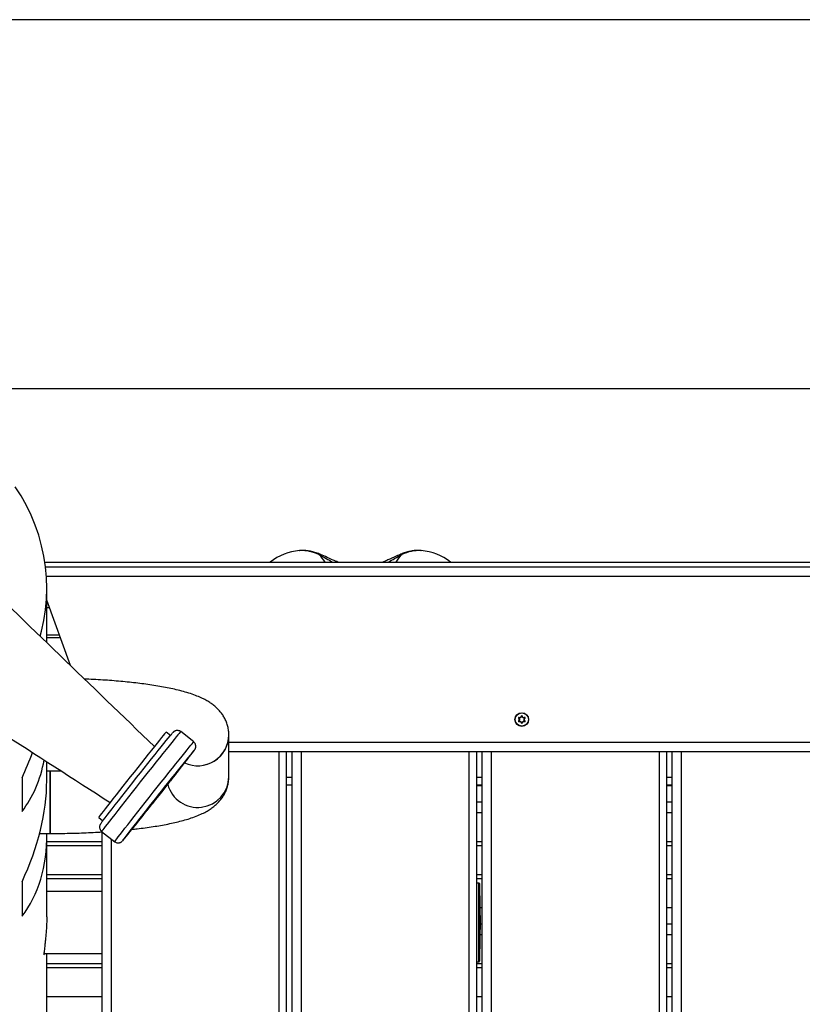
# Model space of a CAD drawing. Units: millimetres. Extents: x 3969 to 19520, y 5568 to 14798.
# Drawn here: x 12400 to 12825, y 10187 to 10721 of the extents above; entities that cross this region are included whole.
import ezdxf

# ---------------------------------------------------------------- set-up
doc = ezdxf.new("R2010")
doc.units = ezdxf.units.MM
doc.header["$LTSCALE"] = 100

msp = doc.modelspace()

# ---------------------------------------------------------------- linework, layer by layer
at = {"color": 7, "linetype": 'Continuous', "lineweight": 25}
for p, q in [((13366.35, 10720.78), (12215.07, 10720.78)), ((12331.92, 10520.78), (13289.86, 10520.78)), ((12617.85, 10433.06), (12618.07, 10433.05)), ((12414.02, 10426.75), (13285.07, 10426.75)), ((13285.07, 10423.93), (12414.39, 10423.93)), ((13285.07, 10418.93), (12414.86, 10418.93)), ((12415.07, 10383.1), (12415.07, 10412.52)), ((12427.96, 10370.66), (12415.07, 10406.07)), ((12415.07, 10402.13), (12416.5, 10402.13)), ((12415.07, 10387.37), (12421.88, 10387.37)), ((12415.07, 10385.98), (12422.38, 10385.98)), ((12427.38, 10371.22), (12427.75, 10371.22)), ((12672.41, 10343.48), (12672.41, 10343.43)), ((12672.62, 10343.48), (12672.62, 10343.43)), ((12670.68, 10342.36), (12670.74, 10342.34)), ((12670.68, 10340.49), (12670.74, 10340.52)), ((12670.79, 10342.55), (12670.84, 10342.52)), ((12670.84, 10340.34), (12670.79, 10340.31)), ((12672.41, 10339.43), (12672.41, 10339.37)), ((12672.62, 10339.43), (12672.62, 10339.37)), ((12674.19, 10342.52), (12674.24, 10342.55)), ((12674.19, 10340.34), (12674.24, 10340.31)), ((12674.35, 10342.36), (12674.3, 10342.34)), ((12674.3, 10340.52), (12674.35, 10340.49)), ((12482.15, 10332.84), (12479.86, 10334.65)), ((12494.73, 10329.26), (12487.67, 10334.85)), ((12513.77, 10310.4), (12513.77, 10332.98)), ((13186.37, 10328.93), (12513.77, 10328.93)), ((13186.37, 10323.93), (12513.77, 10323.93)), ((12541.07, 8980.43), (12541.07, 10323.93)), ((12545.07, 10096.55), (12545.07, 10323.93)), ((12548.07, 10095.64), (12548.07, 10323.93)), ((12553.07, 8980.43), (12553.07, 10323.93)), ((12644.07, 8980.43), (12644.07, 10323.93)), ((12648.07, 8980.43), (12648.07, 10323.93)), ((12651.07, 8980.43), (12651.07, 10323.93)), ((12656.07, 8980.43), (12656.07, 10323.93)), ((12747.07, 8980.43), (12747.07, 10323.93)), ((12751.07, 8980.43), (12751.07, 10323.93)), ((12754.07, 8980.43), (12754.07, 10323.93)), ((12759.07, 8980.43), (12759.07, 10323.93)), ((12415.07, 10308.33), (12415.07, 10318.6)), ((12416.92, 10313.36), (12415.07, 10313.36)), ((12416.92, 10313.36), (12416.92, 10279.92)), ((12416.92, 10279.66), (12416.92, 10313.36)), ((12401.67, 10309.9), (12401.67, 10291.61)), ((12545.07, 10310.11), (12548.07, 10310.11)), ((12545.07, 10306.11), (12548.07, 10306.11)), ((12648.07, 10310.11), (12651.07, 10310.11)), ((12648.07, 10306.11), (12651.07, 10306.11)), ((12751.07, 10310.11), (12754.07, 10310.11)), ((12751.07, 10306.11), (12754.07, 10306.11)), ((12648.07, 10305.75), (12651.07, 10305.75)), ((12751.07, 10305.75), (12754.07, 10305.75)), ((12648.07, 10296.78), (12651.07, 10296.78)), ((12751.07, 10296.78), (12754.07, 10296.78)), ((12648.07, 10290.99), (12651.07, 10290.99)), ((12751.07, 10290.99), (12754.07, 10290.99)), ((12443.23, 10288.4), (12445.52, 10286.59)), ((12411.22, 10279.66), (12416.92, 10279.66)), ((12416.92, 10279.92), (12416.92, 10279.66)), ((12444.83, 10280.76), (12451.89, 10275.17)), ((12445.07, 8980.43), (12445.07, 10280.51)), ((12415.07, 10234.47), (12415.07, 10278.43)), ((12415.07, 10275.36), (12445.07, 10275.36)), ((12450.07, 8980.43), (12450.07, 10276.61)), ((12648.07, 10275.36), (12651.07, 10275.36)), ((12751.07, 10275.36), (12754.07, 10275.36)), ((12415.07, 10273.1), (12445.07, 10273.1)), ((12648.07, 10273.1), (12651.07, 10273.1)), ((12751.07, 10273.1), (12754.07, 10273.1)), ((12401.67, 10253.47), (12401.67, 10234.8)), ((12415.07, 10257.48), (12445.07, 10257.48)), ((12415.07, 10255.22), (12445.07, 10255.22)), ((12648.07, 10257.48), (12651.07, 10257.48)), ((12648.07, 10255.22), (12651.07, 10255.22)), ((12649.28, 10252.78), (12648.07, 10252.78)), ((12751.07, 10257.48), (12754.07, 10257.48)), ((12751.07, 10255.22), (12754.07, 10255.22)), ((12445.07, 10248.28), (12415.07, 10248.28)), ((12649.99, 10239.59), (12651.07, 10239.59)), ((12751.07, 10239.59), (12754.07, 10239.59)), ((12650.07, 10230.62), (12651.07, 10230.62)), ((12751.07, 10230.62), (12754.07, 10230.62)), ((12650.02, 10224.83), (12651.07, 10224.83)), ((12751.07, 10224.83), (12754.07, 10224.83)), ((12413.54, 10214.58), (12445.07, 10214.58)), ((12415.07, 10150.15), (12415.07, 10214.58)), ((12648.07, 10210.08), (12649.28, 10210.08)), ((12415.07, 10209.2), (12445.07, 10209.2)), ((12415.07, 10206.95), (12445.07, 10206.95)), ((12648.07, 10209.2), (12651.07, 10209.2)), ((12648.07, 10206.95), (12651.07, 10206.95)), ((12751.07, 10209.2), (12754.07, 10209.2)), ((12751.07, 10206.95), (12754.07, 10206.95)), ((12415.07, 10191.32), (12445.07, 10191.32)), ((12648.07, 10191.32), (12651.07, 10191.32)), ((12751.07, 10191.32), (12754.07, 10191.32))]:
    msp.add_line(p, q, dxfattribs=at)
at = {"color": 8, "linetype": 'Continuous', "lineweight": 25}
for p, q in [((12649.28, 10210.08), (12649.28, 10252.78)), ((12649.58, 10252.49), (12649.58, 10210.36))]:
    msp.add_line(p, q, dxfattribs=at)
at = {"color": 7, "linetype": 'Continuous', "lineweight": 25, "flags": 128}
for points in [[(12411.54, 10386.61), (12412.27, 10389.39), (12413.49, 10395.1), (12414.37, 10400.87), (12414.89, 10406.68), (12415.07, 10412.52), (12414.89, 10418.35), (12414.37, 10424.17), (12413.49, 10429.94), (12412.27, 10435.65), (12410.71, 10441.28), (12408.81, 10446.81), (12406.58, 10452.22), (12404.03, 10457.49), (12401.17, 10462.6), (12398.01, 10467.53)], [(12552.07, 10433.05), (12552.12, 10433.05), (12552.26, 10433.06)], [(12479.86, 10334.65), (12479.79, 10334.59), (12479.49, 10334.25), (12478.97, 10333.64), (12478.25, 10332.76), (12477.32, 10331.62), (12476.2, 10330.24), (12474.9, 10328.63), (12473.44, 10326.81), (12471.83, 10324.81), (12470.1, 10322.65), (12468.27, 10320.35), (12466.35, 10317.94), (12464.38, 10315.46), (12462.37, 10312.93), (12460.35, 10310.38), (12458.35, 10307.85), (12456.39, 10305.36), (12454.48, 10302.94), (12452.67, 10300.63), (12450.96, 10298.46), (12449.38, 10296.44), (12447.95, 10294.6), (12446.68, 10292.97), (12445.59, 10291.57), (12444.7, 10290.4), (12444.01, 10289.5), (12443.54, 10288.86), (12443.28, 10288.49), (12443.23, 10288.4)], [(12444.43, 10285.12), (12444.66, 10285.45), (12445.14, 10286.1), (12445.84, 10287.01), (12446.74, 10288.19), (12447.83, 10289.6), (12449.11, 10291.25), (12450.56, 10293.1), (12452.15, 10295.14), (12453.88, 10297.35), (12455.72, 10299.69), (12457.66, 10302.15), (12459.66, 10304.69), (12461.72, 10307.29), (12463.79, 10309.92), (12465.87, 10312.54), (12467.93, 10315.13), (12469.94, 10317.66), (12471.88, 10320.1), (12473.74, 10322.42), (12475.48, 10324.59), (12477.09, 10326.6), (12478.55, 10328.41), (12479.84, 10330.02), (12480.96, 10331.39), (12481.88, 10332.51), (12482.6, 10333.38), (12483.1, 10333.98), (12483.27, 10334.17)], [(12495.17, 10325.02), (12495.15, 10324.99), (12494.86, 10324.66), (12494.35, 10324.07), (12493.64, 10323.2), (12492.72, 10322.07), (12491.6, 10320.7), (12490.31, 10319.1), (12488.85, 10317.29), (12487.24, 10315.28), (12485.5, 10313.1), (12483.64, 10310.78), (12481.7, 10308.35), (12479.69, 10305.82), (12477.63, 10303.23), (12475.55, 10300.6), (12473.47, 10297.98), (12471.42, 10295.38), (12469.41, 10292.84), (12467.48, 10290.38), (12465.64, 10288.03), (12463.91, 10285.83), (12462.31, 10283.79), (12460.87, 10281.94), (12459.59, 10280.29), (12458.5, 10278.88), (12457.6, 10277.7), (12456.9, 10276.79), (12456.42, 10276.14), (12456.15, 10275.76), (12456.11, 10275.69)], [(12456.18, 10275.72), (12456.29, 10275.85), (12456.68, 10276.31), (12457.3, 10277.04), (12458.12, 10278.04), (12459.14, 10279.29), (12460.34, 10280.78), (12461.72, 10282.49), (12463.26, 10284.4), (12464.94, 10286.5), (12466.74, 10288.75), (12468.64, 10291.13), (12470.62, 10293.62), (12472.65, 10296.18), (12474.72, 10298.79), (12476.81, 10301.42), (12478.88, 10304.03), (12480.91, 10306.61), (12482.88, 10309.11), (12484.77, 10311.52), (12486.56, 10313.79), (12488.22, 10315.92), (12489.75, 10317.87), (12491.11, 10319.62), (12492.3, 10321.15), (12493.29, 10322.45), (12494.09, 10323.5), (12494.68, 10324.28), (12495.06, 10324.79)], [(12462.94, 10284.3), (12463.03, 10284.45), (12463.35, 10284.88), (12463.88, 10285.58), (12464.61, 10286.54), (12465.54, 10287.73), (12466.63, 10289.13), (12467.88, 10290.73), (12469.26, 10292.49), (12470.75, 10294.39), (12472.32, 10296.39), (12473.96, 10298.45), (12475.62, 10300.55), (12477.28, 10302.65), (12478.91, 10304.7), (12480.49, 10306.69), (12481.99, 10308.56), (12483.37, 10310.29), (12484.63, 10311.86), (12485.73, 10313.22), (12486.66, 10314.37), (12487.4, 10315.28), (12487.94, 10315.93), (12488.27, 10316.31), (12488.37, 10316.41)], [(12488.28, 10316.26), (12487.96, 10315.82), (12487.43, 10315.12), (12486.7, 10314.17), (12485.78, 10312.98), (12484.69, 10311.58), (12483.44, 10309.98), (12482.06, 10308.22), (12480.57, 10306.32), (12478.99, 10304.32), (12477.36, 10302.25), (12475.7, 10300.15), (12474.04, 10298.06), (12472.4, 10296), (12470.83, 10294.02), (12469.33, 10292.15), (12467.94, 10290.41), (12466.69, 10288.85), (12465.59, 10287.48), (12464.66, 10286.34), (12463.91, 10285.43), (12463.37, 10284.78), (12463.04, 10284.4), (12462.99, 10284.34)]]:
    msp.add_lwpolyline(points, dxfattribs=at)
at = {"color": 8, "linetype": 'Continuous', "lineweight": 25, "flags": 128}
for points in [[(12487.67, 10334.85), (12487.61, 10334.8), (12487.34, 10334.5), (12486.85, 10333.93), (12486.15, 10333.08), (12485.25, 10331.98), (12484.15, 10330.63), (12482.87, 10329.05), (12481.41, 10327.24), (12479.81, 10325.24), (12478.06, 10323.06), (12476.19, 10320.72), (12474.22, 10318.25), (12472.17, 10315.67), (12470.05, 10313.02), (12467.9, 10310.3), (12465.73, 10307.57), (12463.57, 10304.83), (12461.43, 10302.13), (12459.34, 10299.48), (12457.33, 10296.92), (12455.4, 10294.47), (12453.59, 10292.16), (12451.91, 10290.01), (12450.37, 10288.04), (12449, 10286.27), (12447.8, 10284.73), (12446.8, 10283.42), (12445.99, 10282.36), (12445.39, 10281.56), (12445.01, 10281.04), (12444.84, 10280.78), (12444.83, 10280.76)], [(12451.89, 10275.17), (12451.89, 10275.19), (12452.06, 10275.45), (12452.45, 10275.98), (12453.04, 10276.77), (12453.85, 10277.83), (12454.86, 10279.14), (12456.05, 10280.69), (12457.43, 10282.45), (12458.96, 10284.42), (12460.65, 10286.57), (12462.46, 10288.88), (12464.38, 10291.33), (12466.4, 10293.89), (12468.49, 10296.54), (12470.62, 10299.24), (12472.79, 10301.98), (12474.95, 10304.72), (12477.11, 10307.43), (12479.22, 10310.09), (12481.27, 10312.66), (12483.24, 10315.13), (12485.11, 10317.47), (12486.86, 10319.65), (12488.47, 10321.65), (12489.92, 10323.46), (12491.2, 10325.04), (12492.3, 10326.39), (12493.21, 10327.49), (12493.91, 10328.34), (12494.4, 10328.91), (12494.67, 10329.21), (12494.73, 10329.26)], [(12495.06, 10324.79), (12495.21, 10325.03), (12495.17, 10325.02)], [(12488.37, 10316.41), (12488.39, 10316.42), (12488.28, 10316.26)], [(12462.99, 10284.34), (12462.93, 10284.28), (12462.94, 10284.3)], [(12456.11, 10275.69), (12456.11, 10275.66), (12456.18, 10275.72)]]:
    msp.add_lwpolyline(points, dxfattribs=at)
at = {"color": 7, "linetype": 'Continuous', "lineweight": 25}
for radius in [3.7, 3.55]:
    msp.add_circle((12672.52, 10341.43), radius, dxfattribs=at)
for centre, radius, start, end in [((12554.76, 10403.17), 30, 95.1479, 128.1892), ((12615.38, 10403.17), 30, 51.8108, 84.8521), ((12672.52, 10341.43), 2.06, 87.0327, 92.9679), ((12672.52, 10341.43), 2, 87.0327, 92.9679), ((12672.52, 10341.43), 2.06, 147.0327, 152.9679), ((12672.52, 10341.43), 2.06, 207.0327, 212.9679), ((12670.81, 10342.19), 0.102, 125.5413, 154.6625), ((12670.81, 10340.67), 0.102, 205.2935, 234.4172), ((12672.52, 10341.43), 2, 147.0327, 152.9679), ((12672.52, 10341.43), 2, 207.0327, 212.9679), ((12671.01, 10342.52), 0.102, 145.2935, 174.4172), ((12671.01, 10340.33), 0.102, 185.5413, 214.6625), ((12672.32, 10343.29), 0.102, 65.5413, 94.6624), ((12672.32, 10339.57), 0.102, 265.2935, 294.4172), ((12672.52, 10341.43), 2, 267.0327, 272.9679), ((12672.52, 10341.43), 2.06, 267.0327, 272.9679), ((12672.71, 10343.29), 0.102, 85.2935, 114.4172), ((12672.71, 10339.57), 0.102, 245.5413, 274.6624), ((12674.03, 10342.52), 0.102, 5.5413, 34.6625), ((12674.03, 10340.33), 0.102, 325.2935, 354.4172), ((12672.52, 10341.43), 2, 27.0327, 32.9679), ((12672.52, 10341.43), 2, 327.0327, 332.9679), ((12672.52, 10341.43), 2.06, 27.0327, 32.9679), ((12672.52, 10341.43), 2.06, 327.0327, 332.9679), ((12674.22, 10342.19), 0.102, 25.2935, 54.4172), ((12674.22, 10340.67), 0.102, 305.5413, 334.6625), ((12496.93, 10333.19), 16.84, 244.9375, 359.8314), ((12496.94, 10333.18), 16.83, 244.8991, 359.3122), ((12496.9, 10310.64), 16.87, 195.1525, 359.1889), ((12496.9, 10310.63), 16.87, 195.1282, 359.2132), ((12649.28, 10252.48), 0.3, 2.6472, 90), ((12194, 10231.43), 456.07, 357.3528, 2.6472), ((12649.28, 10210.38), 0.3, 270, 357.3528)]:
    msp.add_arc(centre, radius, start, end, dxfattribs=at)
at = {"color": 8, "linetype": 'Continuous', "lineweight": 25}
for centre, radius, start, end in [((12552.52, 10408.84), 24.23, 65.4988, 90.5982), ((12552.12, 10419.06), 15.78, 29.1662, 48.5447), ((12618.02, 10419.06), 15.78, 131.4553, 150.8338), ((12617.43, 10409.74), 23.32, 88.9788, 115.0032)]:
    msp.add_arc(centre, radius, start, end, dxfattribs=at)
at = {"color": 7, "linetype": 'Continuous', "lineweight": 25}
for centre, major_axis, start_param, end_param in [((12315.07, 10322.84), (78.8, 93.67), 5.096378, 5.224694), ((12315.07, 10377.16), (-78.8, 93.67), 3.281202, 3.63827), ((12315.07, 10266.41), (78.8, 93.67), 5.096378, 5.619977), ((12315.07, 10320.35), (-78.8, 93.67), 3.281202, 3.817271)]:
    msp.add_ellipse(centre, major_axis=major_axis, ratio=0.657286, start_param=start_param, end_param=end_param, dxfattribs=at)
for points, knots in [([(12473.41, 10326.78), (12439.14, 10359.87), (12370.52, 10426.11), (12301.91, 10492.35), (12267.57, 10525.5)], [0, 0, 0, 0, 0.499568, 1, 1, 1, 1]), ([(12208.84, 10451.35), (12248.97, 10425.52), (12329.19, 10373.88), (12409.4, 10322.25), (12449.49, 10296.44)], [0, 0, 0, 0, 0.500292, 1, 1, 1, 1]), ([(12563.54, 10430.88), (12563.11, 10431.05), (12561.88, 10431.55), (12559.81, 10432.22), (12557.35, 10432.8), (12554.96, 10433.09), (12553.29, 10433.17), (12552.46, 10433.06), (12552.36, 10433.05)], [0, 0, 0, 0, 0.111122, 0.323783, 0.542273, 0.769071, 0.971415, 1, 1, 1, 1]), ([(12572.91, 10426.75), (12572.9, 10426.75), (12571.98, 10427.1), (12570.04, 10427.98), (12566.89, 10429.43), (12564.71, 10430.38), (12563.51, 10430.89)], [0, 0, 0, 0, 0.004243, 0.277934, 0.607075, 1, 1, 1, 1]), ([(12606.62, 10430.89), (12605.64, 10430.47), (12603.82, 10429.69), (12601.23, 10428.5), (12599.07, 10427.52), (12597.75, 10426.98), (12597.18, 10426.75)], [0, 0, 0, 0, 0.322459, 0.595296, 0.824262, 1, 1, 1, 1]), ([(12617.74, 10433.04), (12617.31, 10433.08), (12616.15, 10433.16), (12614.2, 10433), (12611.87, 10432.61), (12609.49, 10431.97), (12607.72, 10431.34), (12606.78, 10430.96), (12606.6, 10430.88)], [0, 0, 0, 0, 0.1205424, 0.3211906, 0.5344776, 0.7517562, 0.9529453, 1, 1, 1, 1]), ([(12513.77, 10332.98), (12513.74, 10333.76), (12513.68, 10335.35), (12513.23, 10337.7), (12512.52, 10339.94), (12511.57, 10342.03), (12510.43, 10343.96), (12509.12, 10345.71), (12507.66, 10347.3), (12506.06, 10348.76), (12504.29, 10350.12), (12502.3, 10351.4), (12499.97, 10352.67), (12497.19, 10353.94), (12493.89, 10355.18), (12490.21, 10356.34), (12486.35, 10357.36), (12482.42, 10358.26), (12478.4, 10359.05), (12474.26, 10359.77), (12469.99, 10360.42), (12465.58, 10361), (12461.04, 10361.53), (12456.38, 10362), (12451.59, 10362.41), (12446.7, 10362.77), (12441.72, 10363.07), (12437.99, 10363.26), (12435.91, 10363.33), (12435.54, 10363.35)], [0, 0, 0, 0, 0.023651, 0.048092, 0.072271, 0.096394, 0.1207, 0.145485, 0.17115, 0.198249, 0.227553, 0.260155, 0.297601, 0.341884, 0.393935, 0.448547, 0.499954, 0.548653, 0.595583, 0.641342, 0.686291, 0.730659, 0.774599, 0.818216, 0.861586, 0.904766, 0.9478, 0.990722, 1, 1, 1, 1]), ([(12672.41, 10343.48), (12672.41, 10343.48), (12672.39, 10343.48), (12672.37, 10343.47), (12672.34, 10343.45), (12672.32, 10343.42), (12672.32, 10343.4), (12672.32, 10343.39)], [0, 0, 0, 0, 0.080752, 0.308428, 0.538168, 0.769092, 1, 1, 1, 1]), ([(12672.41, 10343.43), (12672.41, 10343.43), (12672.4, 10343.43), (12672.39, 10343.42), (12672.38, 10343.41), (12672.37, 10343.4), (12672.37, 10343.38), (12672.37, 10343.38)], [0, 0, 0, 0, 0.079774, 0.30516, 0.534185, 0.766369, 1, 1, 1, 1]), ([(12672.72, 10343.39), (12672.72, 10343.39), (12672.72, 10343.41), (12672.71, 10343.43), (12672.69, 10343.46), (12672.66, 10343.48), (12672.63, 10343.48), (12672.62, 10343.48)], [0, 0, 0, 0, 0.092808, 0.321564, 0.548337, 0.774162, 1, 1, 1, 1]), ([(12672.67, 10343.38), (12672.67, 10343.38), (12672.67, 10343.39), (12672.66, 10343.4), (12672.65, 10343.41), (12672.64, 10343.42), (12672.63, 10343.43), (12672.62, 10343.43)], [0, 0, 0, 0, 0.0939992, 0.324996, 0.5522855, 0.7767474, 1, 1, 1, 1]), ([(12670.68, 10342.36), (12670.68, 10342.36), (12670.68, 10342.35), (12670.67, 10342.32), (12670.68, 10342.29), (12670.69, 10342.25), (12670.71, 10342.24), (12670.72, 10342.23)], [0, 0, 0, 0, 0.080753, 0.308428, 0.538168, 0.769092, 1, 1, 1, 1]), ([(12670.72, 10340.62), (12670.72, 10340.62), (12670.7, 10340.61), (12670.69, 10340.59), (12670.67, 10340.56), (12670.67, 10340.53), (12670.68, 10340.5), (12670.68, 10340.49)], [0, 0, 0, 0, 0.092808, 0.321564, 0.548337, 0.774162, 1, 1, 1, 1]), ([(12670.72, 10340.62), (12670.8, 10340.68), (12670.96, 10340.81), (12671.12, 10341.09), (12671.18, 10341.43), (12671.12, 10341.77), (12670.95, 10342.06), (12670.79, 10342.18), (12670.72, 10342.23)], [0, 0, 0, 0, 0.154364, 0.319957, 0.500312, 0.686133, 0.85281, 1, 1, 1, 1]), ([(12670.74, 10342.34), (12670.73, 10342.34), (12670.73, 10342.33), (12670.73, 10342.32), (12670.73, 10342.3), (12670.74, 10342.28), (12670.75, 10342.28), (12670.75, 10342.27)], [0, 0, 0, 0, 0.079774, 0.30516, 0.534185, 0.766369, 1, 1, 1, 1]), ([(12670.75, 10340.58), (12670.75, 10340.58), (12670.74, 10340.58), (12670.74, 10340.57), (12670.73, 10340.55), (12670.73, 10340.54), (12670.73, 10340.52), (12670.74, 10340.52)], [0, 0, 0, 0, 0.093999, 0.324996, 0.552286, 0.776747, 1, 1, 1, 1]), ([(12670.75, 10342.27), (12670.83, 10342.21), (12671, 10342.09), (12671.17, 10341.79), (12671.24, 10341.43), (12671.17, 10341.08), (12671, 10340.78), (12670.83, 10340.65), (12670.75, 10340.58)], [0, 0, 0, 0, 0.147084, 0.313752, 0.499697, 0.680158, 0.845749, 1, 1, 1, 1]), ([(12670.92, 10342.58), (12670.92, 10342.58), (12670.9, 10342.59), (12670.88, 10342.6), (12670.84, 10342.59), (12670.81, 10342.57), (12670.8, 10342.56), (12670.79, 10342.55)], [0, 0, 0, 0, 0.092808, 0.321564, 0.548337, 0.774162, 1, 1, 1, 1]), ([(12670.79, 10342.31), (12670.8, 10342.31), (12670.9, 10342.24), (12671.08, 10342.06), (12671.24, 10341.76), (12671.27, 10341.51), (12671.27, 10341.27), (12671.21, 10341.02), (12671.03, 10340.73), (12670.86, 10340.6), (12670.79, 10340.55)], [0, 0, 0, 0, 0.017336, 0.183665, 0.34936, 0.49965, 0.5306, 0.696897, 0.863098, 1, 1, 1, 1]), ([(12670.79, 10340.31), (12670.79, 10340.31), (12670.8, 10340.29), (12670.82, 10340.28), (12670.85, 10340.26), (12670.89, 10340.26), (12670.91, 10340.27), (12670.92, 10340.27)], [0, 0, 0, 0, 0.080753, 0.308428, 0.538168, 0.769092, 1, 1, 1, 1]), ([(12670.9, 10342.53), (12670.9, 10342.54), (12670.89, 10342.54), (12670.88, 10342.54), (12670.86, 10342.54), (12670.85, 10342.53), (12670.84, 10342.52), (12670.84, 10342.52)], [0, 0, 0, 0, 0.093999, 0.324996, 0.552286, 0.776747, 1, 1, 1, 1]), ([(12670.84, 10340.34), (12670.84, 10340.34), (12670.84, 10340.33), (12670.85, 10340.32), (12670.87, 10340.32), (12670.89, 10340.32), (12670.9, 10340.32), (12670.9, 10340.32)], [0, 0, 0, 0, 0.079774, 0.30516, 0.534185, 0.766369, 1, 1, 1, 1]), ([(12672.42, 10343.37), (12672.42, 10343.36), (12672.41, 10343.23), (12672.35, 10342.99), (12672.16, 10342.7), (12671.97, 10342.55), (12671.75, 10342.43), (12671.51, 10342.36), (12671.17, 10342.37), (12670.97, 10342.45), (12670.89, 10342.49)], [0, 0, 0, 0, 0.017336, 0.183665, 0.34936, 0.49965, 0.530604, 0.696901, 0.863102, 1, 1, 1, 1]), ([(12670.89, 10340.37), (12670.9, 10340.38), (12671.01, 10340.43), (12671.25, 10340.5), (12671.59, 10340.48), (12671.82, 10340.39), (12672.03, 10340.27), (12672.22, 10340.09), (12672.38, 10339.79), (12672.4, 10339.58), (12672.42, 10339.49)], [0, 0, 0, 0, 0.017336, 0.183665, 0.349359, 0.49965, 0.5306, 0.696897, 0.863098, 1, 1, 1, 1]), ([(12672.37, 10343.38), (12672.35, 10343.28), (12672.33, 10343.07), (12672.16, 10342.78), (12671.88, 10342.54), (12671.54, 10342.42), (12671.2, 10342.41), (12671, 10342.49), (12670.9, 10342.53)], [0, 0, 0, 0, 0.147083, 0.313752, 0.499697, 0.680158, 0.845749, 1, 1, 1, 1]), ([(12670.9, 10340.32), (12670.99, 10340.36), (12671.19, 10340.44), (12671.53, 10340.44), (12671.87, 10340.33), (12672.15, 10340.09), (12672.32, 10339.79), (12672.35, 10339.58), (12672.37, 10339.48)], [0, 0, 0, 0, 0.147084, 0.313752, 0.499697, 0.680158, 0.845749, 1, 1, 1, 1]), ([(12670.92, 10342.58), (12671.01, 10342.54), (12671.2, 10342.47), (12671.53, 10342.47), (12671.85, 10342.58), (12672.12, 10342.81), (12672.28, 10343.1), (12672.3, 10343.29), (12672.32, 10343.39)], [0, 0, 0, 0, 0.154364, 0.319956, 0.500312, 0.686134, 0.85281, 1, 1, 1, 1]), ([(12672.32, 10339.47), (12672.3, 10339.57), (12672.28, 10339.77), (12672.11, 10340.05), (12671.85, 10340.28), (12671.52, 10340.39), (12671.19, 10340.39), (12671.01, 10340.31), (12670.92, 10340.27)], [0, 0, 0, 0, 0.154364, 0.319957, 0.500312, 0.686133, 0.85281, 1, 1, 1, 1]), ([(12672.32, 10339.47), (12672.32, 10339.47), (12672.32, 10339.45), (12672.33, 10339.42), (12672.35, 10339.4), (12672.38, 10339.38), (12672.4, 10339.38), (12672.41, 10339.37)], [0, 0, 0, 0, 0.092808, 0.321564, 0.548337, 0.774162, 1, 1, 1, 1]), ([(12672.37, 10339.48), (12672.37, 10339.48), (12672.37, 10339.47), (12672.37, 10339.46), (12672.38, 10339.44), (12672.4, 10339.43), (12672.41, 10339.43), (12672.41, 10339.43)], [0, 0, 0, 0, 0.0939992, 0.324996, 0.5522855, 0.7767474, 1, 1, 1, 1]), ([(12674.15, 10342.49), (12674.14, 10342.48), (12674.02, 10342.42), (12673.78, 10342.35), (12673.44, 10342.37), (12673.21, 10342.46), (12673, 10342.59), (12672.82, 10342.77), (12672.65, 10343.06), (12672.63, 10343.27), (12672.62, 10343.37)], [0, 0, 0, 0, 0.017336, 0.183665, 0.349359, 0.49965, 0.5306, 0.696897, 0.863098, 1, 1, 1, 1]), ([(12672.62, 10339.49), (12672.62, 10339.5), (12672.62, 10339.63), (12672.69, 10339.87), (12672.87, 10340.16), (12673.07, 10340.31), (12673.28, 10340.43), (12673.53, 10340.5), (12673.86, 10340.49), (12674.06, 10340.41), (12674.15, 10340.37)], [0, 0, 0, 0, 0.017336, 0.183665, 0.34936, 0.49965, 0.530604, 0.696901, 0.863102, 1, 1, 1, 1]), ([(12672.62, 10339.43), (12672.62, 10339.43), (12672.63, 10339.43), (12672.64, 10339.44), (12672.66, 10339.45), (12672.67, 10339.46), (12672.67, 10339.47), (12672.67, 10339.48)], [0, 0, 0, 0, 0.079774, 0.30516, 0.534185, 0.766369, 1, 1, 1, 1]), ([(12672.62, 10339.37), (12672.63, 10339.37), (12672.64, 10339.38), (12672.67, 10339.39), (12672.69, 10339.41), (12672.71, 10339.44), (12672.72, 10339.46), (12672.72, 10339.47)], [0, 0, 0, 0, 0.080752, 0.308428, 0.538168, 0.769092, 1, 1, 1, 1]), ([(12674.13, 10342.53), (12674.04, 10342.5), (12673.85, 10342.42), (12673.5, 10342.41), (12673.16, 10342.53), (12672.88, 10342.77), (12672.71, 10343.06), (12672.68, 10343.28), (12672.67, 10343.38)], [0, 0, 0, 0, 0.147084, 0.313752, 0.499697, 0.680158, 0.845749, 1, 1, 1, 1]), ([(12672.67, 10339.48), (12672.68, 10339.58), (12672.71, 10339.78), (12672.88, 10340.08), (12673.15, 10340.32), (12673.49, 10340.44), (12673.84, 10340.44), (12674.03, 10340.36), (12674.13, 10340.32)], [0, 0, 0, 0, 0.147083, 0.313752, 0.499697, 0.680158, 0.845749, 1, 1, 1, 1]), ([(12672.72, 10343.39), (12672.73, 10343.29), (12672.76, 10343.09), (12672.92, 10342.81), (12673.19, 10342.58), (12673.51, 10342.47), (12673.84, 10342.47), (12674.03, 10342.55), (12674.11, 10342.58)], [0, 0, 0, 0, 0.154364, 0.319957, 0.500312, 0.686133, 0.85281, 1, 1, 1, 1]), ([(12674.11, 10340.27), (12674.02, 10340.31), (12673.83, 10340.39), (12673.51, 10340.39), (12673.18, 10340.27), (12672.92, 10340.05), (12672.76, 10339.76), (12672.73, 10339.56), (12672.72, 10339.47)], [0, 0, 0, 0, 0.154364, 0.319956, 0.500312, 0.686134, 0.85281, 1, 1, 1, 1]), ([(12674.25, 10340.55), (12674.24, 10340.55), (12674.13, 10340.62), (12673.95, 10340.79), (12673.8, 10341.1), (12673.76, 10341.34), (12673.77, 10341.59), (12673.83, 10341.84), (12674, 10342.13), (12674.17, 10342.25), (12674.25, 10342.31)], [0, 0, 0, 0, 0.017336, 0.183665, 0.34936, 0.49965, 0.5306, 0.696897, 0.863098, 1, 1, 1, 1]), ([(12674.28, 10340.58), (12674.2, 10340.64), (12674.04, 10340.77), (12673.86, 10341.07), (12673.79, 10341.42), (12673.86, 10341.78), (12674.03, 10342.08), (12674.2, 10342.21), (12674.28, 10342.27)], [0, 0, 0, 0, 0.147084, 0.313752, 0.499697, 0.680158, 0.845749, 1, 1, 1, 1]), ([(12674.31, 10342.23), (12674.24, 10342.17), (12674.07, 10342.05), (12673.91, 10341.76), (12673.85, 10341.42), (12673.91, 10341.08), (12674.08, 10340.8), (12674.24, 10340.68), (12674.31, 10340.62)], [0, 0, 0, 0, 0.1543644, 0.3199566, 0.5003117, 0.6861334, 0.8528096, 1, 1, 1, 1]), ([(12674.24, 10342.55), (12674.24, 10342.55), (12674.23, 10342.56), (12674.21, 10342.58), (12674.18, 10342.59), (12674.14, 10342.6), (12674.12, 10342.59), (12674.11, 10342.58)], [0, 0, 0, 0, 0.080753, 0.308428, 0.538168, 0.769092, 1, 1, 1, 1]), ([(12674.11, 10340.27), (12674.12, 10340.27), (12674.13, 10340.27), (12674.16, 10340.26), (12674.19, 10340.27), (12674.22, 10340.28), (12674.24, 10340.3), (12674.24, 10340.31)], [0, 0, 0, 0, 0.092808, 0.321564, 0.548337, 0.774162, 1, 1, 1, 1]), ([(12674.19, 10342.52), (12674.19, 10342.52), (12674.19, 10342.52), (12674.18, 10342.53), (12674.16, 10342.54), (12674.15, 10342.54), (12674.13, 10342.54), (12674.13, 10342.53)], [0, 0, 0, 0, 0.079774, 0.30516, 0.534185, 0.766369, 1, 1, 1, 1]), ([(12674.13, 10340.32), (12674.13, 10340.32), (12674.14, 10340.32), (12674.15, 10340.32), (12674.17, 10340.32), (12674.18, 10340.33), (12674.19, 10340.34), (12674.19, 10340.34)], [0, 0, 0, 0, 0.093999, 0.324996, 0.552286, 0.776747, 1, 1, 1, 1]), ([(12674.28, 10342.27), (12674.28, 10342.27), (12674.29, 10342.28), (12674.3, 10342.29), (12674.3, 10342.3), (12674.3, 10342.32), (12674.3, 10342.33), (12674.3, 10342.34)], [0, 0, 0, 0, 0.093999, 0.324996, 0.552286, 0.776747, 1, 1, 1, 1]), ([(12674.3, 10340.52), (12674.3, 10340.52), (12674.3, 10340.53), (12674.3, 10340.54), (12674.3, 10340.56), (12674.29, 10340.57), (12674.28, 10340.58), (12674.28, 10340.58)], [0, 0, 0, 0, 0.079774, 0.30516, 0.534185, 0.766369, 1, 1, 1, 1]), ([(12674.31, 10342.23), (12674.32, 10342.24), (12674.33, 10342.24), (12674.35, 10342.27), (12674.36, 10342.3), (12674.36, 10342.33), (12674.35, 10342.35), (12674.35, 10342.36)], [0, 0, 0, 0, 0.092808, 0.321564, 0.548337, 0.774162, 1, 1, 1, 1]), ([(12674.35, 10340.49), (12674.35, 10340.5), (12674.36, 10340.51), (12674.36, 10340.54), (12674.36, 10340.57), (12674.34, 10340.6), (12674.32, 10340.62), (12674.31, 10340.62)], [0, 0, 0, 0, 0.080753, 0.308428, 0.538168, 0.769092, 1, 1, 1, 1]), ([(12487.66, 10334.82), (12487.6, 10334.88), (12487.32, 10335.16), (12486.68, 10335.4), (12485.9, 10335.53), (12485.22, 10335.46), (12484.66, 10335.29), (12484.24, 10335.07), (12483.97, 10334.87), (12483.79, 10334.73), (12483.65, 10334.59), (12483.52, 10334.46), (12483.43, 10334.36), (12483.38, 10334.3)], [0, 0, 0, 0, 0.034941, 0.159319, 0.263882, 0.35514, 0.435049, 0.503692, 0.559701, 0.612215, 0.686906, 0.808856, 1, 1, 1, 1]), ([(12495.16, 10324.93), (12495.21, 10325), (12495.3, 10325.14), (12495.42, 10325.32), (12495.58, 10325.61), (12495.75, 10326.04), (12495.87, 10326.6), (12495.87, 10327.3), (12495.67, 10328.06), (12495.29, 10328.76), (12494.89, 10329.09), (12494.72, 10329.23)], [0, 0, 0, 0, 0.21845, 0.375019, 0.45785, 0.521449, 0.604933, 0.693431, 0.796962, 0.913128, 1, 1, 1, 1]), ([(12423.14, 10313.41), (12421.98, 10313.39), (12419.91, 10313.36), (12417.84, 10313.36), (12416.92, 10313.36)], [0, 0, 0, 0, 0.557641, 1, 1, 1, 1]), ([(12461.24, 10281.89), (12462.19, 10281.99), (12464.68, 10282.26), (12468.52, 10282.76), (12472.77, 10283.37), (12476.85, 10284.05), (12480.78, 10284.79), (12484.56, 10285.6), (12488.21, 10286.49), (12491.74, 10287.5), (12495.23, 10288.67), (12498.43, 10289.97), (12501.22, 10291.35), (12503.52, 10292.73), (12505.48, 10294.14), (12507.22, 10295.64), (12508.77, 10297.25), (12510.15, 10299.01), (12511.35, 10300.92), (12512.33, 10302.98), (12513.12, 10305.23), (12513.61, 10307.6), (12513.76, 10309.37), (12513.77, 10310.27), (12513.77, 10310.4)], [0, 0, 0, 0, 0.035359, 0.091931, 0.148924, 0.20647, 0.264749, 0.324029, 0.384708, 0.447414, 0.51314, 0.583295, 0.64141, 0.689322, 0.731025, 0.768625, 0.803507, 0.836624, 0.868616, 0.8999, 0.930744, 0.964523, 0.994984, 1, 1, 1, 1]), ([(12444.3, 10284.95), (12444.29, 10284.93), (12444.24, 10284.85), (12444.16, 10284.74), (12444.04, 10284.53), (12443.87, 10284.16), (12443.72, 10283.63), (12443.67, 10282.98), (12443.79, 10282.22), (12444.15, 10281.46), (12444.54, 10280.94), (12444.83, 10280.77), (12444.85, 10280.76)], [0, 0, 0, 0, 0.065517, 0.223333, 0.335954, 0.416477, 0.502868, 0.605383, 0.718158, 0.84839, 0.987164, 1, 1, 1, 1]), ([(12416.92, 10279.66), (12417.83, 10279.66), (12420.48, 10279.67), (12424.86, 10279.72), (12430.04, 10279.83), (12435.16, 10280), (12440.22, 10280.23), (12443.5, 10280.42), (12445.14, 10280.52)], [0, 0, 0, 0, 0.095351, 0.276517, 0.457756, 0.63912, 0.820686, 1, 1, 1, 1]), ([(12451.9, 10275.18), (12452.15, 10275), (12452.63, 10274.68), (12453.44, 10274.51), (12454.15, 10274.52), (12454.75, 10274.67), (12455.21, 10274.89), (12455.53, 10275.1), (12455.72, 10275.25), (12455.87, 10275.39), (12455.94, 10275.46), (12455.98, 10275.5), (12455.98, 10275.5)], [0, 0, 0, 0, 0.158392, 0.300197, 0.422964, 0.530666, 0.623862, 0.70231, 0.768637, 0.852769, 0.992443, 1, 1, 1, 1]), ([(12415.07, 10234.47), (12415.06, 10233.51), (12415.04, 10231.57), (12414.91, 10228.66), (12414.72, 10225.8), (12414.48, 10223.12), (12414.22, 10220.64), (12413.97, 10218.47), (12413.75, 10216.65), (12413.59, 10215.26), (12413.52, 10214.35), (12413.52, 10213.92), (12413.57, 10213.97), (12413.58, 10213.98)], [0, 0, 0, 0, 0.0942891, 0.1913379, 0.28562, 0.3825886, 0.4777505, 0.5756332, 0.6713987, 0.7699951, 0.8647789, 0.9623754, 1, 1, 1, 1])]:
    msp.add_open_spline(points, degree=3, knots=knots, dxfattribs=at)
at = {"color": 8, "linetype": 'Continuous', "lineweight": 25}
for points, knots in [([(12563.51, 10430.87), (12563.49, 10430.89), (12563.25, 10431.09), (12562.9, 10430.98), (12562.56, 10430.88)], [0, 0, 0, 0, 0.070051, 1, 1, 1, 1]), ([(12562.56, 10430.88), (12563.89, 10430.19), (12566.28, 10428.94), (12568.8, 10427.42), (12569.92, 10426.75)], [0, 0, 0, 0, 0.553169, 1, 1, 1, 1]), ([(12600.22, 10426.75), (12601.34, 10427.42), (12603.85, 10428.94), (12606.24, 10430.19), (12607.57, 10430.88)], [0, 0, 0, 0, 0.446133, 1, 1, 1, 1]), ([(12606.63, 10430.87), (12606.65, 10430.89), (12606.88, 10431.09), (12607.24, 10430.98), (12607.57, 10430.88)], [0, 0, 0, 0, 0.070051, 1, 1, 1, 1])]:
    msp.add_open_spline(points, degree=3, knots=knots, dxfattribs=at)

doc.saveas('drawing.dxf')
